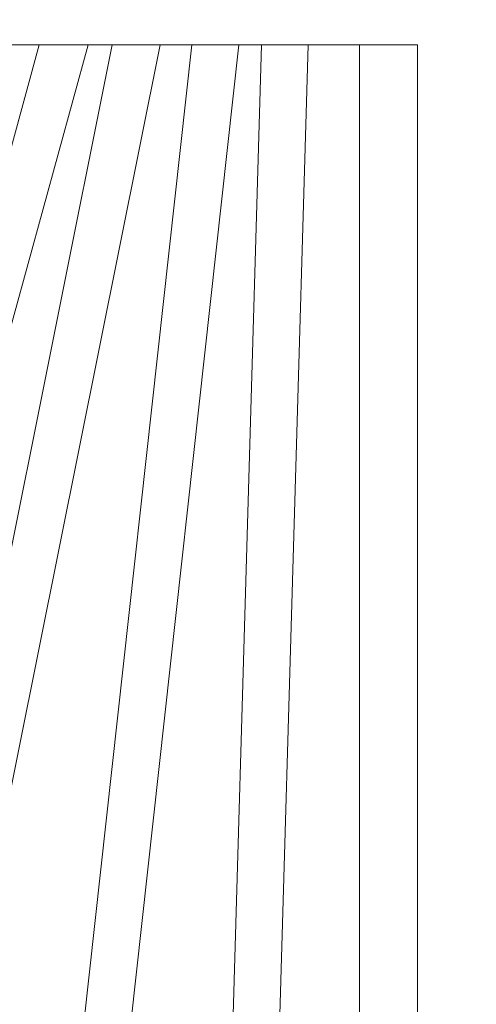
# Model space of a CAD drawing. Units: millimetres. Extents: x -141 to 1129, y -134 to 1663.
# Drawn here: x 454 to 494, y 1301 to 1388 of the extents above; entities that cross this region are included whole.
import ezdxf

# ---------------------------------------------------------------- set-up
doc = ezdxf.new("R2010")
doc.units = ezdxf.units.MM
doc.layers.add('Kattokaivo', color=7, linetype='Continuous', lineweight=9)
doc.layers.add('Pellitykset', color=7, linetype='Continuous', lineweight=18)
doc.styles.get("Standard").update_dxf_attribs({"font": 'arial.ttf', "height": 10})
doc.dimstyles.new('1_10', dxfattribs={"dimscale": 10, "dimtxt": 2.5, "dimasz": 3, "dimexe": 1.25, "dimexo": 0.625, "dimtad": 1, "dimtxsty": 'Standard', "dimcen": -2.5, "dimadec": 0, "dimazin": 0, "dimtfac": 1, "dimtmove": 0, "dimatfit": 3, "dimfxl": 2, "dimfxlon": 1, "dimarcsym": 0})

# ---------------------------------------------------------------- blocks, each defined once
blk = doc.blocks.new('*D6')
at = {"layer": 'Defpoints', "color": 0}
for p in [(792.457, 1447.07), (192.457, 1367.836), (792.457, 1367.836)]:
    blk.add_point(p, dxfattribs=at)
at = {"layer": 'Pellitykset', "color": 0, "lineweight": -2}
for p, q in [((192.457, 1427.07), (192.457, 1459.57)), ((792.457, 1427.07), (792.457, 1459.57)), ((222.457, 1447.07), (762.457, 1447.07))]:
    blk.add_line(p, q, dxfattribs=at)
at = {"layer": 'Pellitykset', "color": 0}
for points in [[(222.457, 1452.07), (222.457, 1442.07), (192.457, 1447.07)], [(762.457, 1442.07), (762.457, 1452.07), (792.457, 1447.07)]]:
    blk.add_solid(points, dxfattribs=at)
at = {"layer": 'Pellitykset', "color": 0, "insert": (492.457, 1458.425), "char_height": 10, "attachment_point": 5}
blk.add_mtext('600', dxfattribs=at)

msp = doc.modelspace()

# ---------------------------------------------------------------- linework, layer by layer
at = {"layer": 'Kattokaivo'}
for p, q in [((419.53, 1255.441), (455.391, 1386.027)), ((459.706, 1386.027), (423.79, 1255.441)), ((435.603, 1255.441), (461.84, 1386.027)), ((466.061, 1386.027), (439.823, 1255.441)), ((455.391, 1386.027), (452.9, 1386.027)), ((454.42, 1255.441), (468.86, 1386.027)), ((459.706, 1386.027), (455.391, 1386.027)), ((473.02, 1386.027), (459.05, 1259.686)), ((461.84, 1386.027), (459.706, 1386.027)), ((466.061, 1386.027), (461.84, 1386.027)), ((468.86, 1386.027), (466.061, 1386.027)), ((473.02, 1386.027), (468.86, 1386.027)), ((471.437, 1264.072), (475.003, 1386.027)), ((475.003, 1386.027), (473.02, 1386.027)), ((479.139, 1386.027), (475.003, 1386.027)), ((479.139, 1386.027), (475.573, 1264.072)), ((483.678, 1386.027), (479.139, 1386.027)), ((483.678, 1264.072), (483.678, 1386.027)), ((488.78, 1386.027), (483.678, 1386.027)), ((488.78, 1384.223), (488.78, 1386.027)), ((488.78, 1264.072), (488.78, 1384.223))]:
    msp.add_line(p, q, dxfattribs=at)

# ---------------------------------------------------------------- dimensions: what is measured, and where the dimension line sits
at = {"layer": 'Pellitykset'}
dim = msp.add_linear_dim(base=(792.457, 1447.07), p1=(192.457, 1367.836), p2=(792.457, 1367.836), dimstyle='1_10', dxfattribs=at)
dim.commit()
dim.dimension.update_dxf_attribs({"geometry": '*D6', "text_midpoint": (492.457, 1458.425)})

doc.saveas('drawing.dxf')
